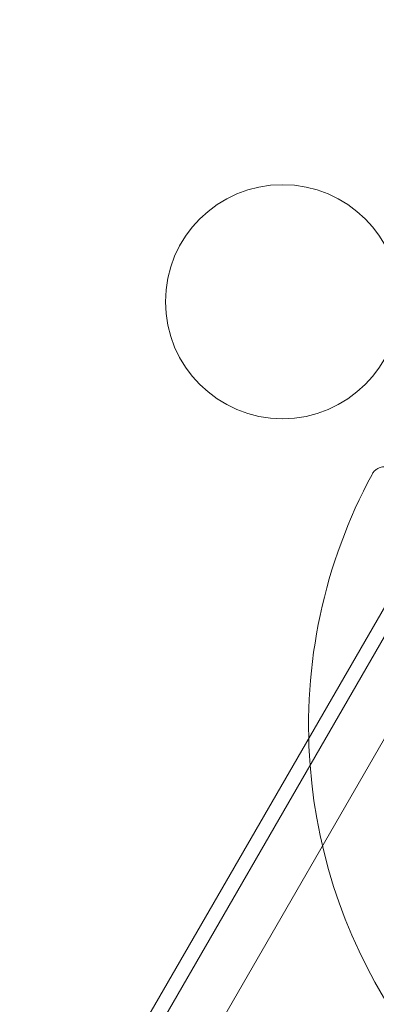
# Model space of a CAD drawing. Extents: x -4813 to -3893, y -730 to -112.
# Drawn here: x -4234 to -4233, y -511 to -508 of the extents above; entities that cross this region are included whole.
import ezdxf

# ---------------------------------------------------------------- set-up
doc = ezdxf.new("R2010")
doc.units = 0
doc.header["$MEASUREMENT"] = 0
doc.header["$PDMODE"] = 68
doc.header["$PDSIZE"] = 5
doc.styles.get("Standard").update_dxf_attribs({"font": 'Helvetica LT 57 Condensed_0.ttf'})
doc.dimstyles.new('FEET-METERS', dxfattribs={"dimtxt": 12, "dimasz": 7, "dimexe": 3, "dimexo": 3, "dimgap": 3, "dimtad": 0, "dimdec": 1, "dimzin": 3, "dimdsep": 46, "dimlunit": 4, "dimtxsty": 'Standard', "dimcen": 0.09, "dimadec": 0, "dimazin": 0, "dimtfac": 2, "dimtdec": 1, "dimtofl": 0, "dimtmove": 0, "dimatfit": 3, "dimfxl": 1, "dimfrac": 2, "dimtolj": 1, "dimtzin": 3, "dimarcsym": 0})

# ---------------------------------------------------------------- blocks, each defined once
blk = doc.blocks.new('*D152')
at = {"color": 0, "lineweight": -2, "transparency": 16777216}
for p, q in [((-4299.5878, -159.3696), (-4584.3839, -159.3696)), ((-4581.3839, -166.3696), (-4581.3839, -325.0292)), ((-4581.3839, -677.3684), (-4581.3839, -427.1972)), ((-4171.5868, -684.3684), (-4584.3839, -684.3684))]:
    blk.add_line(p, q, dxfattribs=at)
at = {"color": 0, "lineweight": 0, "transparency": 16777216}
for points in [[(-4582.5506, -166.3696), (-4580.2172, -166.3696), (-4581.3839, -159.3696)], [(-4582.5506, -677.3684), (-4580.2172, -677.3684), (-4581.3839, -684.3684)]]:
    blk.add_solid(points, dxfattribs=at)
at = {"layer": 'DEFPOINTS', "color": 0, "lineweight": 0, "transparency": 16777216}
for p in [(-4296.5878, -159.3696), (-4581.3839, -684.3684), (-4168.5868, -684.3684)]:
    blk.add_point(p, dxfattribs=at)
at = {"color": 0, "lineweight": 0, "transparency": 16777216, "insert": (-4581.3839, -376.1132), "char_height": 12, "attachment_point": 5, "rotation": 90}
blk.add_mtext('\\A1;43\'-9" [13.3M]', dxfattribs=at)
blk = doc.blocks.new('new block')
at = {"color": 0, "linetype": 'Continuous', "lineweight": 0}
for p, q in [((-4215.1521, -478.439), (-4236.3421, -515.1411)), ((-4233.0703, -509.5365), (-4234.3703, -511.7882)), ((-4232.976, -509.591), (-4234.276, -511.8427))]:
    blk.add_line(p, q, dxfattribs=at)
blk.add_circle((-4233.441, -509.0863), 0.25, dxfattribs=at)
for start, end in [(151.6309, 184.3019), (184.3019, 245)]:
    blk.add_arc((-4232.256, -509.9918), 1.1293, start, end, dxfattribs=at)
blk.add_open_spline([(-4233.2497, -509.4552), (-4233.2486, -509.4532), (-4233.2472, -509.4512), (-4233.2437, -509.4473), (-4233.2416, -509.4454), (-4233.2364, -509.442), (-4233.2333, -509.4407), (-4233.2268, -509.4389), (-4233.2233, -509.4386), (-4233.2165, -509.4391), (-4233.213, -509.4399), (-4233.2094, -509.4415), (-4233.2089, -509.4417), (-4233.2085, -509.4419)], degree=3, knots=[0.00000258, 0.00000258, 0.00000258, 0.00000258, 0.00773058, 0.00773058, 0.01638616, 0.01638616, 0.0265205, 0.0265205, 0.03692802, 0.03692802, 0.04735483, 0.04735483, 0.04899692, 0.04899692, 0.04899692, 0.04899692], dxfattribs=at)
blk.add_open_spline([(-4233.2497, -509.4552), (-4233.2497, -509.4552), (-4233.2497, -509.4552), (-4233.2497, -509.4552)], degree=3, dxfattribs=at)
blk = doc.blocks.new('b505262')
at = {"lineweight": 0}
blk.add_blockref('new block', (439.7194, 361.1972), dxfattribs=at)

msp = doc.modelspace()

# ---------------------------------------------------------------- block references
at = {"lineweight": 0}
msp.add_blockref('b505262', (-439.7194, -361.1972), dxfattribs=at)

# ---------------------------------------------------------------- dimensions: what is measured, and where the dimension line sits
dim = msp.add_linear_dim(base=(-4581.3839, -684.3684), p1=(-4296.5878, -159.3696), p2=(-4168.5868, -684.3684), angle=90, dimstyle='FEET-METERS', dxfattribs=at)
dim.commit()
dim.dimension.update_dxf_attribs({"geometry": '*D152', "text_midpoint": (-4581.3839, -376.1132), "dimtype": 160})

doc.saveas('drawing.dxf')
